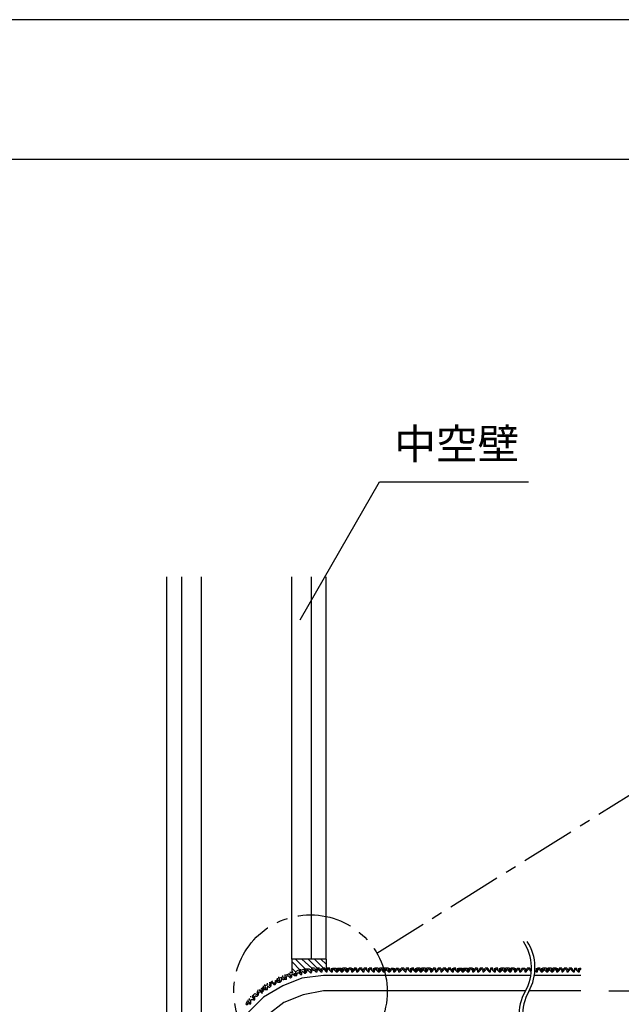
# Model space of a CAD drawing. Extents: x 46 to 2748, y -3368 to -572.
# Drawn here: x 1652 to 1790, y -2091 to -1865 of the extents above; entities that cross this region are included whole.
import ezdxf

# ---------------------------------------------------------------- set-up
doc = ezdxf.new("R2010")
doc.units = 0
doc.header["$LTSCALE"] = 2
doc.header["$MEASUREMENT"] = 0
doc.linetypes.add('CENTER2', pattern=[20, 12.5, -2.5, 2.5, -2.5])
doc.layers.get('0').update_dxf_attribs({"linetype": 'CONTINUOUS'})
doc.layers.get('Defpoints').update_dxf_attribs({"linetype": 'CONTINUOUS'})
doc.styles.add('ゴシック\u30002', font='txt', dxfattribs={"height": 7})
doc.dimstyles.new('ゴシック\u30003', dxfattribs={"dimtxt": 7, "dimasz": 10, "dimexe": 3, "dimexo": 0, "dimgap": 2, "dimtad": 1, "dimdec": 0, "dimzin": 0, "dimdsep": 46, "dimtxsty": 'ゴシック\u30002', "dimcen": 0.09, "dimadec": 0, "dimazin": 0, "dimtfac": 1, "dimtdec": 0, "dimtmove": 0, "dimatfit": 3, "dimfxl": 1, "dimtolj": 1, "dimtzin": 0, "dimarcsym": 0})

# ---------------------------------------------------------------- blocks, each defined once
blk = doc.blocks.new('*D147')
at = {"color": 0, "lineweight": -2}
for p, q in [((1786.96, -2087.98), (1844, -2087.98)), ((1841, -2097.98), (1841, -2331.81)), ((1718.61, -2341.81), (1844, -2341.81))]:
    blk.add_line(p, q, dxfattribs=at)
at = {"color": 0}
for points in [[(1839.33, -2097.98), (1842.67, -2097.98), (1841, -2087.98)], [(1839.33, -2331.81), (1842.67, -2331.81), (1841, -2341.81)]]:
    blk.add_solid(points, dxfattribs=at)
at = {"layer": 'Defpoints', "color": 0}
for p in [(1786.96, -2087.98), (1718.61, -2341.81), (1841, -2341.81)]:
    blk.add_point(p, dxfattribs=at)
at = {"color": 0, "insert": (1835.5, -2214.89), "char_height": 7, "attachment_point": 5, "rotation": 90, "style": 'ゴシック\u30002'}
blk.add_mtext('\\A1;800', dxfattribs=at)

msp = doc.modelspace()

# ---------------------------------------------------------------- linework, layer by layer
at = {"color": 254, "linetype": 'Continuous'}
for p, q in [((2187.88, -1865.25), (1227.88, -1865.25)), ((1227.88, -1897.25), (2187.88, -1897.25))]:
    msp.add_line(p, q, dxfattribs=at)
at = {"color": 254}
for p, q in [((1716.2, -2002.84), (1734.38, -1971.21)), ((1734.38, -1971.21), (1768.55, -1971.21)), ((1685.6, -2113.68), (1685.6, -1993.04)), ((1689.01, -1993.04), (1689.01, -2326.04)), ((1693.49, -1993.04), (1693.49, -2161.3)), ((1714.24, -2080.67), (1714.24, -1993.04)), ((1718.71, -1993.04), (1718.71, -2080.67)), ((1722.12, -2080.67), (1722.12, -1993.04)), ((1714.24, -2080.67), (1714.24, -2083.89)), ((1722.12, -2080.67), (1714.24, -2080.67)), ((1716.28, -2083.3), (1714.24, -2081.26)), ((1717.44, -2083.01), (1715.11, -2080.67)), ((1718.9, -2082.72), (1716.56, -2080.67)), ((1720.07, -2082.72), (1718.03, -2080.67)), ((1721.54, -2082.72), (1719.48, -2080.67)), ((1722.12, -2081.84), (1720.95, -2080.67)), ((1722.12, -2080.67), (1722.12, -2083.3)), ((1713.65, -2084.17), (1713.65, -2083.89)), ((1713.94, -2083.89), (1713.94, -2083.59)), ((1714.52, -2083.59), (1713.94, -2083.89)), ((1715.11, -2083.59), (1714.24, -2082.72)), ((1714.52, -2083.89), (1714.52, -2083.59)), ((1714.82, -2083.89), (1714.82, -2084.17)), ((1715.98, -2083.89), (1715.69, -2083.89)), ((1715.98, -2083.3), (1715.98, -2083.01)), ((1715.98, -2083.3), (1715.98, -2083.89)), ((1717.15, -2083.01), (1716.28, -2083.3)), ((1716.28, -2083.3), (1716.28, -2083.01)), ((1716.86, -2083.59), (1716.56, -2083.59)), ((1716.56, -2083.89), (1716.56, -2083.59)), ((1717.15, -2083.89), (1716.86, -2083.59)), ((1717.15, -2083.01), (1717.15, -2083.59)), ((1717.15, -2083.3), (1717.15, -2083.01)), ((1717.15, -2083.59), (1717.44, -2083.59)), ((1717.44, -2083.01), (1717.44, -2083.59)), ((1718.32, -2083.01), (1717.44, -2083.01)), ((1717.73, -2083.59), (1717.73, -2083.3)), ((1718.03, -2083.3), (1717.73, -2083.3)), ((1718.32, -2083.59), (1718.03, -2083.3)), ((1718.32, -2083.01), (1718.61, -2083.3)), ((1718.61, -2083.01), (1718.61, -2083.3)), ((1718.61, -2083.3), (1718.61, -2083.59)), ((1718.9, -2083.01), (1718.9, -2082.72)), ((1719.48, -2082.72), (1718.9, -2082.72)), ((1718.9, -2083.59), (1718.9, -2083.3)), ((1719.48, -2083.3), (1719.2, -2083.3)), ((1719.48, -2082.72), (1719.78, -2083.3)), ((1720.07, -2082.72), (1719.78, -2083.3)), ((1720.65, -2082.72), (1720.07, -2082.72)), ((1720.65, -2083.3), (1720.37, -2083.01)), ((1720.65, -2082.72), (1720.95, -2083.3)), ((1720.95, -2083.3), (1721.24, -2082.72)), ((1721.82, -2082.72), (1721.24, -2082.72)), ((1721.54, -2083.01), (1721.54, -2082.72)), ((1721.82, -2082.72), (1722.12, -2083.3)), ((1722.12, -2083.3), (1722.12, -2083.01)), ((1722.12, -2083.3), (1722.41, -2083.3)), ((1722.99, -2082.72), (1722.41, -2082.72)), ((1722.41, -2082.72), (1722.41, -2083.3)), ((1722.41, -2083.3), (1722.7, -2083.01)), ((1722.99, -2083.01), (1722.7, -2083.01)), ((1722.99, -2083.3), (1722.99, -2083.01)), ((1723.28, -2082.72), (1723.28, -2083.3)), ((1723.28, -2083.3), (1723.58, -2083.3)), ((1723.58, -2082.72), (1723.58, -2083.3)), ((1723.58, -2083.3), (1723.87, -2083.01)), ((1724.46, -2083.3), (1724.74, -2083.3)), ((1724.74, -2082.72), (1724.74, -2083.3)), ((1724.74, -2082.72), (1725.62, -2082.72)), ((1725.04, -2083.01), (1725.04, -2082.72)), ((1725.04, -2083.3), (1725.04, -2083.01)), ((1725.04, -2083.3), (1725.04, -2083.01)), ((1725.62, -2082.72), (1725.62, -2083.3)), ((1726.79, -2082.72), (1725.91, -2082.72)), ((1726.21, -2083.3), (1726.21, -2083.01)), ((1726.5, -2083.01), (1726.21, -2083.01)), ((1726.79, -2082.72), (1726.79, -2083.3)), ((1726.79, -2083.3), (1727.08, -2083.3)), ((1727.08, -2082.72), (1727.08, -2083.3)), ((1727.95, -2082.72), (1727.38, -2082.72)), ((1727.38, -2083.3), (1727.38, -2083.01)), ((1727.67, -2083.01), (1727.38, -2083.01)), ((1727.95, -2083.3), (1727.67, -2083.01)), ((1727.95, -2082.72), (1727.95, -2083.3)), ((1727.95, -2083.3), (1728.25, -2083.3)), ((1728.25, -2082.72), (1728.25, -2083.3)), ((1729.13, -2082.72), (1728.55, -2082.72)), ((1729.13, -2083.3), (1728.84, -2083.01)), ((1729.13, -2082.72), (1729.13, -2083.3)), ((1730.29, -2082.72), (1729.72, -2082.72)), ((1730, -2083.01), (1729.72, -2083.01)), ((1729.72, -2083.3), (1729.72, -2083.01)), ((1730.29, -2083.3), (1730, -2083.01)), ((1730.59, -2083.3), (1730.29, -2082.72)), ((1730.89, -2082.72), (1730.59, -2083.3)), ((1731.46, -2082.72), (1730.89, -2082.72)), ((1730.89, -2083.3), (1731.17, -2083.01)), ((1731.46, -2083.01), (1731.17, -2083.01)), ((1731.46, -2083.3), (1731.46, -2083.01)), ((1731.76, -2082.72), (1731.76, -2083.3)), ((1731.76, -2083.3), (1732.04, -2083.3)), ((1732.63, -2082.72), (1732.04, -2082.72)), ((1732.04, -2083.3), (1732.34, -2083.01)), ((1732.63, -2083.01), (1732.34, -2083.01)), ((1732.63, -2083.3), (1732.63, -2083.01)), ((1732.93, -2082.72), (1732.93, -2083.3)), ((1732.93, -2083.3), (1733.21, -2083.3)), ((1734.09, -2082.72), (1733.21, -2082.72)), ((1733.21, -2082.72), (1733.21, -2083.3)), ((1733.8, -2083.3), (1733.8, -2083.01)), ((1734.09, -2082.72), (1734.09, -2083.3)), ((1735.25, -2082.72), (1734.38, -2082.72)), ((1734.97, -2083.01), (1734.68, -2083.01)), ((1734.68, -2083.3), (1734.68, -2083.01)), ((1735.25, -2082.72), (1735.25, -2083.3)), ((1735.25, -2083.3), (1735.55, -2083.3)), ((1736.43, -2082.72), (1735.55, -2082.72)), ((1735.55, -2082.72), (1735.55, -2083.3)), ((1735.85, -2083.3), (1735.85, -2083.01)), ((1736.14, -2083.01), (1735.85, -2083.01)), ((1736.14, -2083.3), (1736.14, -2083.01)), ((1736.43, -2082.72), (1736.43, -2083.3)), ((1736.43, -2083.3), (1736.72, -2083.3)), ((1736.72, -2082.72), (1736.72, -2083.3)), ((1737.02, -2083.3), (1737.02, -2083.01)), ((1737.59, -2083.3), (1737.89, -2083.3)), ((1737.89, -2082.72), (1737.89, -2083.3)), ((1738.19, -2082.72), (1738.77, -2082.72)), ((1738.19, -2083.3), (1738.19, -2083.01)), ((1738.47, -2083.01), (1738.19, -2083.01)), ((1738.19, -2083.3), (1738.19, -2083.01)), ((1738.77, -2082.72), (1739.06, -2083.3)), ((1739.06, -2083.3), (1739.35, -2082.72)), ((1739.93, -2082.72), (1739.35, -2082.72)), ((1739.35, -2083.3), (1739.64, -2083.01)), ((1739.64, -2083.01), (1739.64, -2082.72)), ((1740.23, -2083.3), (1739.93, -2082.72)), ((1740.52, -2082.72), (1740.23, -2083.3)), ((1741.11, -2082.72), (1740.52, -2082.72)), ((1740.52, -2083.3), (1740.81, -2083.01)), ((1741.11, -2083.01), (1740.81, -2083.01)), ((1741.11, -2083.3), (1741.11, -2083.01)), ((1741.39, -2082.72), (1741.39, -2083.3)), ((1741.39, -2083.3), (1741.69, -2083.3)), ((1741.69, -2082.72), (1741.69, -2083.3)), ((1742.27, -2082.72), (1741.69, -2082.72)), ((1741.69, -2083.3), (1741.98, -2083.01)), ((1742.27, -2083.01), (1741.98, -2083.01)), ((1742.27, -2083.3), (1742.27, -2083.01)), ((1742.56, -2082.72), (1742.56, -2083.3)), ((1742.56, -2083.3), (1742.86, -2083.3)), ((1742.86, -2082.72), (1742.86, -2083.3)), ((1743.73, -2082.72), (1742.86, -2082.72)), ((1743.15, -2083.3), (1743.15, -2083.01)), ((1743.44, -2083.01), (1743.15, -2083.01)), ((1743.44, -2083.3), (1743.44, -2083.01)), ((1743.73, -2082.72), (1743.73, -2083.3)), ((1743.73, -2083.3), (1744.03, -2083.3)), ((1744.6, -2083.3), (1744.6, -2083.01)), ((1744.9, -2082.72), (1744.9, -2083.3)), ((1746.07, -2082.72), (1745.19, -2082.72)), ((1745.77, -2083.01), (1745.49, -2083.01)), ((1745.49, -2083.3), (1745.49, -2083.01)), ((1746.07, -2083.3), (1745.77, -2083.01)), ((1746.07, -2082.72), (1746.07, -2083.3)), ((1746.07, -2083.3), (1746.36, -2083.3)), ((1746.36, -2082.72), (1746.36, -2083.3)), ((1747.24, -2082.72), (1746.65, -2082.72)), ((1746.65, -2083.3), (1746.65, -2083.01)), ((1746.94, -2083.01), (1746.65, -2083.01)), ((1747.24, -2083.3), (1746.94, -2083.01)), ((1747.24, -2082.72), (1747.24, -2083.3)), ((1747.24, -2083.3), (1747.53, -2083.3)), ((1747.82, -2082.72), (1747.53, -2083.3)), ((1748.41, -2082.72), (1747.82, -2082.72)), ((1747.82, -2083.3), (1747.82, -2083.01)), ((1748.11, -2083.01), (1747.82, -2083.01)), ((1748.41, -2083.3), (1748.11, -2083.01)), ((1748.41, -2082.72), (1748.69, -2083.3)), ((1748.99, -2082.72), (1748.69, -2083.3)), ((1749.58, -2082.72), (1748.99, -2082.72)), ((1749.58, -2082.72), (1749.86, -2083.3)), ((1749.58, -2083.3), (1749.58, -2083.01)), ((1750.75, -2082.72), (1750.16, -2082.72)), ((1750.45, -2083.01), (1750.45, -2082.72)), ((1751.03, -2082.72), (1751.03, -2083.3)), ((1751.03, -2083.3), (1751.33, -2083.3)), ((1751.91, -2082.72), (1751.33, -2082.72)), ((1751.33, -2082.72), (1751.33, -2083.3)), ((1751.33, -2083.3), (1751.62, -2083.01)), ((1751.91, -2083.01), (1751.62, -2083.01)), ((1751.91, -2083.3), (1751.91, -2083.01)), ((1752.2, -2082.72), (1752.2, -2083.3)), ((1752.2, -2083.3), (1752.49, -2083.3)), ((1752.49, -2082.72), (1752.49, -2083.3)), ((1752.79, -2083.3), (1752.79, -2083.01)), ((1753.37, -2083.3), (1753.67, -2083.3)), ((1753.67, -2082.72), (1753.67, -2083.3)), ((1753.67, -2082.72), (1754.54, -2082.72)), ((1753.95, -2083.3), (1753.95, -2083.01)), ((1754.25, -2083.01), (1753.95, -2083.01)), ((1753.95, -2083.3), (1753.95, -2083.01)), ((1754.54, -2082.72), (1754.54, -2083.3)), ((1755.71, -2082.72), (1754.83, -2082.72)), ((1755.12, -2083.3), (1755.12, -2083.01)), ((1755.42, -2083.01), (1755.12, -2083.01)), ((1755.71, -2082.72), (1755.71, -2083.3)), ((1755.71, -2083.3), (1756, -2083.3)), ((1756, -2082.72), (1756, -2083.3)), ((1756.88, -2082.72), (1756.29, -2082.72)), ((1756.29, -2083.3), (1756.29, -2083.01)), ((1756.58, -2083.01), (1756.29, -2083.01)), ((1756.88, -2083.3), (1756.58, -2083.01)), ((1756.88, -2082.72), (1756.88, -2083.3)), ((1756.88, -2083.3), (1757.16, -2083.3)), ((1758.05, -2083.3), (1757.75, -2083.01)), ((1758.05, -2082.72), (1758.34, -2083.3)), ((1758.34, -2083.3), (1758.63, -2082.72)), ((1759.21, -2082.72), (1758.63, -2082.72)), ((1758.63, -2083.3), (1758.92, -2083.01)), ((1759.21, -2083.01), (1758.92, -2083.01)), ((1759.21, -2082.72), (1759.5, -2083.3)), ((1759.21, -2083.3), (1759.21, -2083.01)), ((1759.5, -2083.3), (1759.8, -2083.3)), ((1759.8, -2082.72), (1759.8, -2083.3)), ((1760.38, -2082.72), (1759.8, -2082.72)), ((1759.8, -2083.3), (1760.09, -2083.01)), ((1760.38, -2083.01), (1760.09, -2083.01)), ((1760.38, -2083.3), (1760.38, -2083.01)), ((1760.67, -2082.72), (1760.67, -2083.3)), ((1760.67, -2083.3), (1760.97, -2083.3)), ((1761.55, -2082.72), (1760.97, -2082.72)), ((1760.97, -2083.3), (1761.25, -2083.01)), ((1761.55, -2083.01), (1761.25, -2083.01)), ((1761.55, -2083.3), (1761.55, -2083.01)), ((1761.84, -2082.72), (1761.84, -2083.3)), ((1761.84, -2083.3), (1762.14, -2083.3)), ((1763.01, -2082.72), (1762.14, -2082.72)), ((1762.14, -2082.72), (1762.14, -2083.3)), ((1762.72, -2083.3), (1762.72, -2083.01)), ((1763.01, -2082.72), (1763.01, -2083.3)), ((1764.18, -2082.72), (1763.3, -2082.72)), ((1763.89, -2083.01), (1763.59, -2083.01)), ((1763.59, -2083.3), (1763.59, -2083.01)), ((1764.18, -2082.72), (1764.18, -2083.3)), ((1764.18, -2083.3), (1764.47, -2083.3)), ((1765.35, -2082.72), (1764.47, -2082.72)), ((1764.47, -2082.72), (1764.47, -2083.3)), ((1764.76, -2083.3), (1764.76, -2083.01)), ((1765.06, -2083.01), (1764.76, -2083.01)), ((1765.35, -2083.3), (1765.06, -2083.01)), ((1765.35, -2082.72), (1765.35, -2083.3)), ((1765.35, -2083.3), (1765.64, -2083.3)), ((1765.64, -2082.72), (1765.64, -2083.3)), ((1765.93, -2083.3), (1765.93, -2083.01)), ((1766.51, -2083.3), (1766.8, -2083.3)), ((1767.1, -2082.72), (1766.8, -2083.3)), ((1767.1, -2082.72), (1767.68, -2082.72)), ((1767.1, -2083.3), (1767.1, -2083.01)), ((1767.4, -2083.01), (1767.1, -2083.01)), ((1767.1, -2083.3), (1767.1, -2083.01)), ((1767.68, -2082.72), (1767.98, -2083.3)), ((1767.98, -2083.3), (1768.27, -2082.72)), ((1768.85, -2082.72), (1768.27, -2082.72)), ((1768.27, -2083.3), (1768.56, -2083.01)), ((1768.85, -2083.01), (1768.56, -2083.01)), ((1768.85, -2082.72), (1769.14, -2083.3)), ((1769.14, -2083.3), (1769.19, -2083.3)), ((1770.02, -2083.3), (1770.02, -2083.01)), ((1770.32, -2082.72), (1770.32, -2083.3)), ((1770.32, -2083.3), (1770.6, -2083.3)), ((1771.19, -2083.3), (1771.19, -2083.01)), ((1771.48, -2082.72), (1771.48, -2083.3)), ((1772.65, -2082.72), (1771.77, -2082.72)), ((1772.36, -2083.01), (1772.07, -2083.01)), ((1772.07, -2083.3), (1772.07, -2083.01)), ((1772.36, -2083.3), (1772.36, -2083.01)), ((1772.65, -2082.72), (1772.65, -2083.3)), ((1772.65, -2083.3), (1772.94, -2083.3)), ((1772.94, -2082.72), (1772.94, -2083.3)), ((1773.81, -2082.72), (1772.94, -2082.72)), ((1773.24, -2083.3), (1773.24, -2083.01)), ((1773.53, -2083.01), (1773.24, -2083.01)), ((1773.53, -2083.3), (1773.53, -2083.01)), ((1773.81, -2082.72), (1773.81, -2083.3)), ((1773.81, -2083.3), (1774.11, -2083.3)), ((1774.11, -2082.72), (1774.11, -2083.3)), ((1774.98, -2082.72), (1774.11, -2082.72)), ((1774.4, -2083.3), (1774.4, -2083.01)), ((1774.7, -2083.01), (1774.4, -2083.01)), ((1774.98, -2083.3), (1774.7, -2083.01)), ((1774.98, -2082.72), (1774.98, -2083.3)), ((1774.98, -2083.3), (1775.28, -2083.3)), ((1775.28, -2082.72), (1775.28, -2083.3)), ((1776.15, -2082.72), (1775.57, -2082.72)), ((1776.15, -2083.3), (1775.86, -2083.01)), ((1777.32, -2082.72), (1776.74, -2082.72)), ((1777.03, -2083.01), (1776.74, -2083.01)), ((1776.74, -2083.3), (1776.74, -2083.01)), ((1777.62, -2083.3), (1777.32, -2082.72)), ((1777.9, -2082.72), (1777.62, -2083.3)), ((1778.49, -2082.72), (1777.9, -2082.72)), ((1777.9, -2083.3), (1778.2, -2083.01)), ((1778.49, -2083.01), (1778.2, -2083.01)), ((1778.49, -2082.72), (1778.79, -2083.3)), ((1778.49, -2083.3), (1778.49, -2083.01)), ((1778.79, -2083.3), (1779.07, -2083.3)), ((1779.07, -2082.72), (1779.07, -2083.3)), ((1779.07, -2082.72), (1779.66, -2082.72)), ((1779.07, -2083.3), (1779.37, -2083.01)), ((1779.96, -2082.72), (1779.96, -2083.3)), ((1779.96, -2083.3), (1780.24, -2083.3)), ((1780.24, -2082.72), (1780.24, -2083.3)), ((1780.24, -2082.72), (1780.54, -2082.72)), ((1780.24, -2083.3), (1780.54, -2083.01)), ((1780.54, -2083.01), (1780.54, -2082.72)), ((1708.68, -2086.51), (1708.68, -2086.22)), ((1709.26, -2086.22), (1709.85, -2085.64)), ((1709.26, -2086.22), (1709.26, -2085.93)), ((1709.26, -2086.22), (1709.26, -2086.51)), ((1709.56, -2086.51), (1709.56, -2086.22)), ((1709.85, -2086.22), (1709.56, -2086.22)), ((1709.85, -2085.93), (1710.14, -2086.22)), ((1710.14, -2086.51), (1709.85, -2086.22)), ((1710.43, -2085.64), (1711.02, -2085.34)), ((1710.43, -2085.64), (1710.43, -2085.93)), ((1710.72, -2085.93), (1710.72, -2085.64)), ((1711.02, -2085.34), (1711.02, -2085.06)), ((1711.02, -2085.34), (1711.31, -2085.64)), ((1711.02, -2085.93), (1711.02, -2085.64)), ((1711.31, -2085.06), (1712.18, -2084.76)), ((1711.31, -2085.06), (1711.31, -2084.76)), ((1712.18, -2085.34), (1711.9, -2085.06)), ((1711.9, -2085.06), (1711.9, -2085.34)), ((1711.9, -2085.64), (1711.9, -2085.34)), ((1712.18, -2084.76), (1712.18, -2084.47)), ((1712.48, -2085.06), (1712.18, -2084.76)), ((1712.18, -2085.34), (1712.48, -2085.34)), ((1712.77, -2085.06), (1712.48, -2085.06)), ((1713.06, -2085.34), (1712.48, -2085.34)), ((1713.35, -2084.17), (1712.77, -2084.47)), ((1712.77, -2084.47), (1712.77, -2084.17)), ((1712.77, -2085.06), (1712.77, -2084.47)), ((1713.35, -2084.47), (1713.06, -2084.76)), ((1713.06, -2085.06), (1713.06, -2084.76)), ((1713.06, -2085.34), (1713.06, -2085.06)), ((1713.94, -2084.17), (1713.94, -2084.47)), ((1714.24, -2084.47), (1714.24, -2084.17)), ((1714.52, -2084.17), (1714.24, -2084.17)), ((1714.82, -2084.47), (1714.52, -2084.17)), ((1714.82, -2084.17), (1715.11, -2084.17)), ((1769.06, -2084.47), (1721.54, -2084.47)), ((1780.54, -2084.47), (1769.89, -2084.47)), ((1705.17, -2089.15), (1705.76, -2088.56)), ((1705.76, -2088.56), (1706.34, -2088.85)), ((1706.34, -2088.27), (1706.64, -2087.68)), ((1706.34, -2088.27), (1706.34, -2088.85)), ((1706.93, -2087.68), (1707.22, -2088.27)), ((1706.93, -2087.98), (1706.93, -2087.68)), ((1707.22, -2088.27), (1706.93, -2088.27)), ((1707.22, -2087.39), (1707.81, -2087.1)), ((1707.22, -2087.68), (1707.51, -2087.98)), ((1707.81, -2087.98), (1707.51, -2087.68)), ((1707.81, -2087.1), (1707.81, -2086.81)), ((1707.81, -2087.1), (1708.09, -2087.39)), ((1708.09, -2086.81), (1708.68, -2086.51)), ((1708.09, -2086.81), (1708.09, -2086.51)), ((1708.68, -2086.81), (1708.68, -2087.1)), ((1708.98, -2087.1), (1708.68, -2086.81)), ((1708.98, -2086.51), (1709.26, -2086.81)), ((1709.26, -2086.81), (1709.26, -2086.51)), ((1767.85, -2087.98), (1721.54, -2087.98)), ((1780.54, -2087.98), (1768.68, -2087.98)), ((1704, -2090.31), (1703.72, -2090.9)), ((1704.3, -2090.31), (1704.3, -2090.02)), ((1704.3, -2090.31), (1704.59, -2090.6)), ((1704.59, -2090.9), (1704.3, -2090.6)), ((1704.59, -2090.02), (1704.59, -2089.73)), ((1704.88, -2089.43), (1704.88, -2089.15)), ((1704.88, -2090.31), (1704.88, -2090.02)), ((1705.47, -2090.02), (1704.88, -2090.02)), ((1705.17, -2089.15), (1705.47, -2089.43)), ((1705.17, -2089.43), (1705.47, -2089.73)), ((1705.47, -2089.15), (1705.47, -2088.85)), ((1705.76, -2089.43), (1705.76, -2089.15)), ((1706.05, -2089.15), (1705.76, -2089.15)), ((1703.72, -2090.9), (1704, -2091.19))]:
    msp.add_line(p, q, dxfattribs=at)
at = {"color": 254, "linetype": 'CENTER2', "ltscale": 0.5}
msp.add_line((1733.77, -2079.3), (1798.1, -2039.05), dxfattribs=at)
at = {"color": 254}
for points in [[(1715.69, -2083.3), (1715.11, -2083.59), (1715.11, -2084.17)], [(1715.69, -2083.89), (1715.39, -2083.89), (1715.39, -2084.17)], [(1715.98, -2083.89), (1716.28, -2083.89), (1716.28, -2083.3)], [(1715.98, -2083.89), (1716.28, -2084.17), (1716.56, -2084.17), (1716.56, -2083.89)], [(1717.15, -2083.89), (1717.44, -2083.89), (1717.73, -2083.59)], [(1718.32, -2083.59), (1718.61, -2083.89), (1718.9, -2083.59)], [(1719.2, -2083.3), (1719.2, -2083.01), (1718.9, -2083.3)], [(1719.48, -2083.3), (1719.78, -2083.59), (1720.07, -2083.59), (1720.07, -2083.3)], [(1720.37, -2083.01), (1720.07, -2083.01), (1720.07, -2083.3)], [(1720.65, -2083.3), (1720.95, -2083.59), (1721.24, -2083.59), (1721.24, -2083.3)], [(1721.24, -2083.3), (1721.54, -2083.01), (1721.82, -2083.01)], [(1721.82, -2083.01), (1721.82, -2083.3), (1722.12, -2083.59), (1722.41, -2083.59), (1722.41, -2083.3)], [(1722.99, -2083.3), (1723.28, -2083.59), (1723.58, -2083.59), (1723.58, -2083.3)], [(1723.58, -2082.72), (1724.46, -2082.72), (1724.46, -2083.3)], [(1724.16, -2083.3), (1724.16, -2083.01), (1723.87, -2083.01)], [(1724.16, -2083.3), (1724.46, -2083.59), (1724.74, -2083.59), (1725.04, -2083.3)], [(1725.33, -2083.3), (1725.33, -2083.01), (1725.04, -2083.01)], [(1725.33, -2083.3), (1725.62, -2083.59), (1725.91, -2083.59), (1726.21, -2083.3)], [(1725.62, -2083.3), (1725.91, -2083.3), (1725.91, -2082.72)], [(1726.5, -2083.01), (1726.5, -2083.3), (1726.79, -2083.59), (1727.08, -2083.59), (1727.38, -2083.3)], [(1727.95, -2083.3), (1727.95, -2083.59), (1728.25, -2083.59), (1728.55, -2083.3)], [(1728.84, -2083.01), (1728.55, -2083.01), (1728.55, -2083.3)], [(1729.13, -2083.3), (1729.42, -2083.3), (1729.72, -2082.72)], [(1729.13, -2083.3), (1729.13, -2083.59), (1729.42, -2083.59), (1729.72, -2083.3)], [(1730.29, -2083.3), (1730.59, -2083.59), (1730.89, -2083.59), (1730.89, -2083.3)], [(1731.46, -2083.3), (1731.76, -2083.59), (1732.04, -2083.59), (1732.04, -2082.72)], [(1732.63, -2083.3), (1732.93, -2083.59), (1733.21, -2083.59), (1733.21, -2083.3)], [(1733.8, -2083.01), (1733.51, -2083.01), (1733.21, -2083.3)], [(1733.8, -2083.3), (1734.09, -2083.59), (1734.38, -2083.59), (1734.68, -2083.3)], [(1734.09, -2083.3), (1734.38, -2083.3), (1734.38, -2082.72)], [(1734.97, -2083.01), (1734.97, -2083.3), (1735.25, -2083.59), (1735.55, -2083.59), (1735.85, -2083.3)], [(1736.14, -2083.3), (1736.43, -2083.59), (1736.72, -2083.59), (1737.02, -2083.3)], [(1737.02, -2082.72), (1737.59, -2082.72), (1737.59, -2083.3)], [(1737.59, -2083.3), (1737.3, -2083.01), (1737.02, -2083.01)], [(1737.59, -2083.3), (1737.59, -2083.59), (1737.89, -2083.59), (1738.19, -2083.3)], [(1738.77, -2083.3), (1738.47, -2083.01), (1738.19, -2083.01)], [(1738.77, -2083.3), (1738.77, -2083.59), (1739.06, -2083.59), (1739.35, -2083.3)], [(1739.64, -2083.01), (1739.93, -2083.3), (1740.23, -2083.59), (1740.52, -2083.59), (1740.52, -2083.3)], [(1741.11, -2083.3), (1741.39, -2083.59), (1741.69, -2083.59), (1741.69, -2083.3)], [(1741.39, -2083.3), (1741.69, -2083.3), (1741.69, -2082.72)], [(1741.39, -2083.59), (1741.69, -2083.59), (1741.69, -2083.3)], [(1742.27, -2083.01), (1741.98, -2083.01), (1741.69, -2083.3)], [(1742.27, -2083.01), (1742.27, -2083.3), (1742.56, -2083.59), (1742.86, -2083.59), (1743.15, -2083.3)], [(1743.44, -2083.3), (1743.73, -2083.59), (1744.03, -2083.59), (1744.32, -2083.3)], [(1744.9, -2082.72), (1744.03, -2082.72), (1744.03, -2083.3)], [(1744.6, -2083.01), (1744.32, -2083.01), (1744.32, -2083.3)], [(1744.6, -2083.3), (1744.9, -2083.59), (1745.19, -2083.59), (1745.49, -2083.3)], [(1744.9, -2083.3), (1745.19, -2083.3), (1745.19, -2082.72)], [(1746.07, -2083.3), (1746.07, -2083.59), (1746.36, -2083.59), (1746.65, -2083.3)], [(1747.24, -2083.3), (1747.24, -2083.59), (1747.53, -2083.59), (1747.82, -2083.3)], [(1748.41, -2083.3), (1748.41, -2083.59), (1748.69, -2083.59), (1748.99, -2083.3)], [(1749.58, -2083.01), (1749.28, -2083.01), (1748.99, -2083.3)], [(1749.58, -2083.3), (1749.86, -2083.59), (1750.16, -2083.59), (1750.16, -2083.3)], [(1749.86, -2083.3), (1750.16, -2083.3), (1750.16, -2082.72)], [(1750.16, -2083.3), (1750.45, -2083.01), (1750.75, -2083.01)], [(1750.75, -2083.01), (1750.75, -2083.3), (1751.03, -2083.59), (1751.33, -2083.59), (1751.33, -2083.3)], [(1751.91, -2083.3), (1752.2, -2083.59), (1752.49, -2083.59), (1752.79, -2083.3)], [(1752.49, -2082.72), (1753.37, -2082.72), (1753.37, -2083.3)], [(1753.08, -2083.3), (1753.08, -2083.01), (1752.79, -2083.01)], [(1753.08, -2083.3), (1753.37, -2083.59), (1753.67, -2083.59), (1753.95, -2083.3)], [(1754.25, -2083.3), (1754.25, -2083.01), (1753.95, -2083.01)], [(1754.25, -2083.3), (1754.54, -2083.59), (1754.83, -2083.59), (1755.12, -2083.3)], [(1754.54, -2083.3), (1754.83, -2083.3), (1754.83, -2082.72)], [(1755.42, -2083.01), (1755.71, -2083.3), (1755.71, -2083.59), (1756, -2083.59), (1756.29, -2083.3)], [(1756.88, -2083.3), (1756.88, -2083.59), (1757.16, -2083.59), (1757.46, -2083.3)], [(1758.05, -2082.72), (1757.46, -2082.72), (1757.16, -2083.3)], [(1757.75, -2083.01), (1757.46, -2083.01), (1757.46, -2083.3)], [(1758.05, -2083.3), (1758.05, -2083.59), (1758.34, -2083.59), (1758.63, -2083.3)], [(1759.21, -2083.3), (1759.5, -2083.59), (1759.8, -2083.59), (1759.8, -2083.3)], [(1760.38, -2083.3), (1760.67, -2083.59), (1760.97, -2083.59), (1760.97, -2082.72)], [(1761.55, -2083.3), (1761.84, -2083.59), (1762.14, -2083.59), (1762.42, -2083.3)], [(1762.72, -2083.01), (1762.42, -2083.01), (1762.42, -2083.3)], [(1762.72, -2083.3), (1763.01, -2083.59), (1763.3, -2083.59), (1763.59, -2083.3)], [(1763.01, -2083.3), (1763.3, -2083.3), (1763.3, -2082.72)], [(1763.89, -2083.01), (1763.89, -2083.3), (1764.18, -2083.59), (1764.47, -2083.59), (1764.76, -2083.3)], [(1765.35, -2083.3), (1765.35, -2083.59), (1765.64, -2083.59), (1765.93, -2083.3)], [(1765.93, -2082.72), (1766.51, -2082.72), (1766.51, -2083.3)], [(1766.51, -2083.3), (1766.23, -2083.01), (1765.93, -2083.01)], [(1766.51, -2083.3), (1766.51, -2083.59), (1766.8, -2083.59), (1767.1, -2083.3)], [(1767.68, -2083.3), (1767.4, -2083.01), (1767.1, -2083.01)], [(1767.68, -2083.3), (1767.68, -2083.59), (1767.98, -2083.59), (1768.27, -2083.3)], [(1768.85, -2083.01), (1768.85, -2083.3), (1769.14, -2083.59), (1769.17, -2083.59)], [(1770.02, -2083.3), (1770.32, -2083.59), (1770.6, -2083.59), (1770.6, -2083.3)], [(1771.19, -2082.72), (1770.6, -2082.72), (1770.6, -2083.3)], [(1771.19, -2083.01), (1770.9, -2083.01), (1770.6, -2083.3)], [(1771.19, -2083.3), (1771.48, -2083.59), (1771.77, -2083.59), (1772.07, -2083.3)], [(1771.48, -2083.3), (1771.77, -2083.3), (1771.77, -2082.72)], [(1772.36, -2083.3), (1772.65, -2083.59), (1772.94, -2083.59), (1773.24, -2083.3)], [(1773.53, -2083.3), (1773.81, -2083.59), (1774.11, -2083.59), (1774.4, -2083.3)], [(1774.98, -2083.3), (1774.98, -2083.59), (1775.28, -2083.59), (1775.57, -2083.3)], [(1775.86, -2083.01), (1775.57, -2083.01), (1775.57, -2083.3)], [(1776.15, -2082.72), (1776.15, -2083.59), (1776.45, -2083.59), (1776.74, -2083.3)], [(1776.15, -2083.3), (1776.45, -2083.3), (1776.74, -2082.72)], [(1777.03, -2083.01), (1777.32, -2083.3), (1777.32, -2083.59), (1777.62, -2083.59), (1777.9, -2083.3)], [(1778.49, -2083.3), (1778.79, -2083.59), (1779.07, -2083.59), (1779.07, -2083.3)], [(1779.66, -2083.3), (1779.66, -2083.01), (1779.37, -2083.01)], [(1779.66, -2083.3), (1779.96, -2083.59), (1780.24, -2083.59), (1780.24, -2083.3)], [(1721.54, -2084.47), (1716.56, -2085.06), (1712.18, -2086.81), (1707.81, -2089.43), (1704.3, -2092.94), (1701.96, -2097.03), (1700.21, -2101.71), (1699.63, -2106.37)], [(1710.14, -2086.22), (1710.43, -2086.22), (1710.43, -2085.93)], [(1710.14, -2086.51), (1710.43, -2086.51), (1710.72, -2086.22), (1710.72, -2085.93)], [(1711.02, -2085.64), (1710.72, -2085.64), (1710.72, -2085.93)], [(1711.02, -2085.93), (1711.6, -2085.93), (1711.9, -2085.64)], [(1711.31, -2085.64), (1711.6, -2085.64), (1711.31, -2085.06)], [(1713.35, -2084.47), (1713.65, -2084.76), (1713.94, -2085.06), (1714.24, -2084.76), (1714.24, -2084.47)], [(1713.94, -2084.47), (1713.94, -2084.76), (1713.94, -2084.47), (1713.65, -2084.17)], [(1714.82, -2084.47), (1715.39, -2084.47), (1715.39, -2084.17)], [(1721.54, -2087.98), (1716.86, -2088.85), (1712.48, -2090.6), (1708.68, -2093.52), (1705.47, -2097.32), (1703.72, -2101.71), (1703.13, -2106.37)], [(1706.05, -2089.15), (1706.34, -2089.15), (1706.64, -2088.85), (1706.64, -2088.56)], [(1706.93, -2088.27), (1706.64, -2088.27), (1706.64, -2088.56)], [(1707.22, -2088.27), (1707.51, -2088.56), (1707.51, -2088.27), (1707.81, -2087.98)], [(1707.22, -2088.27), (1707.51, -2088.27), (1707.51, -2087.98)], [(1707.81, -2087.68), (1707.81, -2087.39), (1707.51, -2087.68)], [(1707.81, -2087.68), (1708.68, -2087.68), (1708.68, -2087.1)], [(1708.09, -2087.39), (1708.39, -2087.39), (1708.09, -2086.81)], [(1708.98, -2087.1), (1709.26, -2087.1), (1709.56, -2086.81), (1709.56, -2086.51)], [(1704.3, -2090.6), (1704, -2090.9), (1704.3, -2091.19)], [(1704.59, -2090.6), (1704.88, -2090.6), (1704.88, -2090.31), (1704.59, -2090.02)], [(1704.59, -2090.9), (1704.88, -2090.9), (1704.88, -2090.31)], [(1705.47, -2090.02), (1705.76, -2090.02), (1705.76, -2089.43)], [(1705.47, -2089.73), (1705.76, -2089.73), (1705.47, -2089.43)]]:
    msp.add_lwpolyline(points, dxfattribs=at)
at = {"color": 254, "linetype": 'CENTER2', "ltscale": 0.5}
msp.add_circle((1718.56, -2088.12), 17.59, dxfattribs=at)
at = {"color": 254}
for centre, start, end in [((1758.17, -2082.68), 330.4042, 33.1769), ((1759, -2082.67), 330.4042, 33.1769), ((1777.37, -2093.58), 150.4042, 213.1769), ((1778.19, -2093.57), 150.4042, 213.1769)]:
    msp.add_arc(centre, 11.04, start, end, dxfattribs=at)

# ---------------------------------------------------------------- texts
at = {"color": 254, "insert": (1737.77, -1959.03), "char_height": 7, "width": 104.0987, "attachment_point": 1, "style": 'ゴシック\u30002'}
msp.add_mtext('中空壁', dxfattribs=at)

# ---------------------------------------------------------------- dimensions: what is measured, and where the dimension line sits
at = {"color": 254}
dim = msp.add_linear_dim(base=(1841, -2341.81), p1=(1786.96, -2087.98), p2=(1718.61, -2341.81), angle=90, text='800', dimstyle='ゴシック\u30003', dxfattribs=at)
dim.commit()
dim.dimension.update_dxf_attribs({"geometry": '*D147', "text_midpoint": (1835.5, -2214.89)})

doc.saveas('drawing.dxf')
